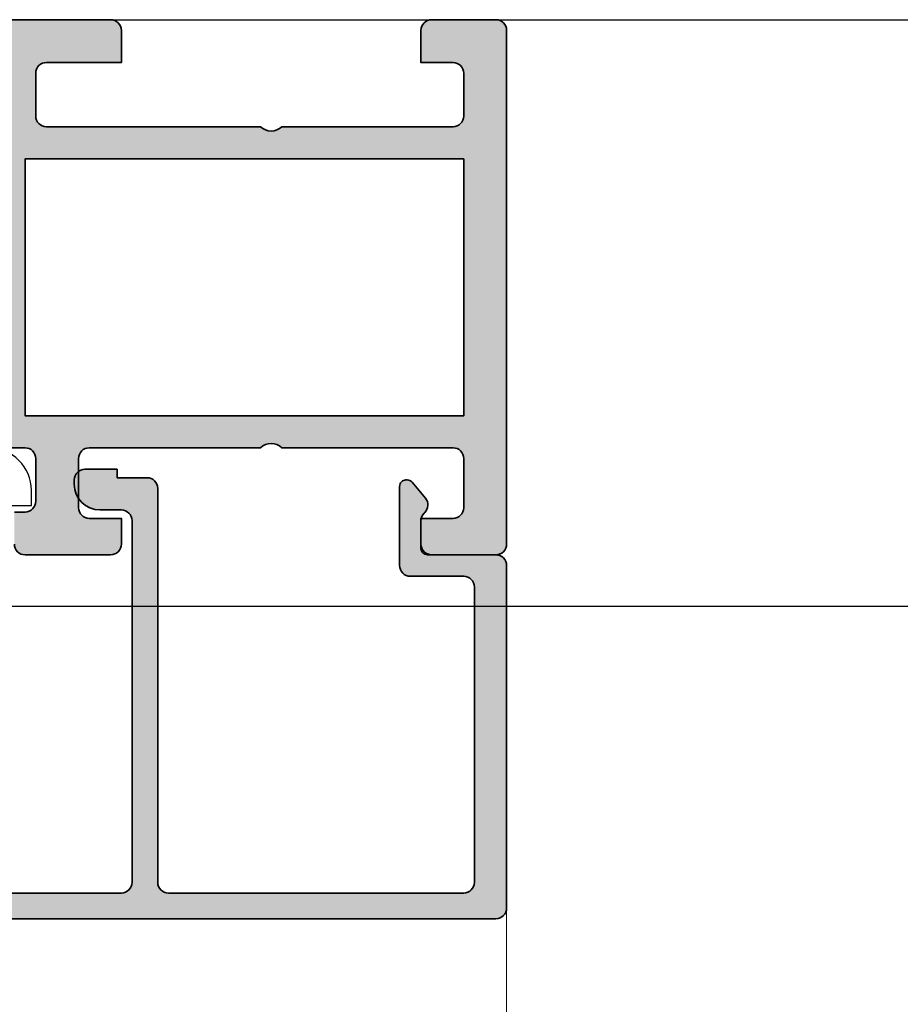
# Model space of a CAD drawing. Units: millimetres. Extents: x 0 to 3222, y 0 to 1485.
# Drawn here: x 669 to 673, y 1253 to 1258 of the extents above; entities that cross this region are included whole.
import ezdxf

# ---------------------------------------------------------------- set-up
doc = ezdxf.new("R2010")
doc.units = ezdxf.units.MM
doc.header["$LTSCALE"] = 0.122187719580197
doc.layers.get('0').update_dxf_attribs({"color": 3})
doc.layers.add('E-ART_NR', color=11, linetype='Continuous', plot=False)
doc.layers.add('GHOST', color=8, linetype='Continuous', plot=False)
for name, color, linetype, lineweight in [('E-DIES', 3, 'Continuous', 35), ('E-GASKET', 31, 'Continuous', 30), ('E-LINE', 1, 'Continuous', 20)]:
    doc.layers.add(name, color=color, linetype=linetype, lineweight=lineweight)
for name, color, linetype in [('E-ELEV-1', 4, 'Continuous'), ('E-GLASS', 4, 'Continuous'), ('E-Glass support', 253, 'Continuous'), ('E-Shading', 253, 'Continuous')]:
    doc.layers.add(name, color=color, linetype=linetype)
doc.styles.add('STYLE6', font='romant.shx', dxfattribs={"width": 0.8, "oblique": 5, "bigfont": 'whtmtxt.shx'})

# ---------------------------------------------------------------- blocks, each defined once
blk = doc.blocks.new('G10')
at = {"layer": 'E-GASKET'}
blk.add_lwpolyline([(1853.439127160112, -658.9398780805313, 0.2525647939282759), (1853.168559496276, -658.4384059119257, -0.03666750315126879), (1850.845993006114, -657.3756162048048), (1849.618550159495, -656.6936616953353, -0.3845595065529866), (1851.028145837913, -655.3020948595913, 0.06335165777381914), (1857.396064588854, -657.9012498447883, -0.5580390622032121), (1857.569004197149, -658.3817049212848), (1857.018440236093, -659.0731121062672, -0.2462086467716241), (1856.763578294677, -659.1855549464162), (1855.79372808555, -659.1201756475093, 0.4515576509579687), (1855.456088225207, -659.4178050158771), (1855.456088225207, -661.5262957366758, 0.3785845113069547), (1855.719234114406, -661.8240234218501), (1856.742398290206, -661.9506754188733, -0.3785845113069547), (1857.005544179406, -662.2484031040403), (1857.005544179406, -662.5177925490825, -0.2178148089073733), (1856.901761468699, -662.7447259652654, 0.06387344049142828), (1851.085791499586, -669.092769155588, -0.3087227769980764), (1850.050436773569, -669.3946260781049, -0.08502700124582978), (1849.762811630538, -669.2417398696234), (1853.555730440169, -663.2518144401511, 0.1333554787880954), (1853.693071610639, -662.74602817716), (1853.693071610639, -662.4271873538564, 0.2332227891540468), (1853.440107643767, -661.8008142640356)], format="xyb", close=True, dxfattribs=at)
blk.add_lwpolyline([(1849.515454816678, -659.5788334876597, -0.07867481568994486), (1849.456787425998, -659.2081311191941), (1849.456953913704, -657.2546230480439, -0.1234735461564377), (1849.618550159491, -656.6936616953353), (1850.845993006114, -657.3756162048048), (1850.843144631936, -659.6171655887338, 0.002546784453194139), (1850.959984768956, -659.9811984901426), (1851.235134527163, -660.869013572792, 0.08395947994125565), (1852.018279419178, -661.424091949466), (1853.312657490586, -661.7087500057605, -0.2883116559512222), (1853.693071610639, -662.4271873538564), (1853.693071610639, -662.74602817716, -0.1333554787880954), (1853.555730440169, -663.2518144401511), (1849.762811630538, -669.2417398696234, -0.340688540707788), (1849.464701025586, -668.1022092098392), (1850.541274015744, -663.1810061685937, 0.1331164708003154), (1850.515486983054, -662.6584471730275), (1849.515454816678, -659.5788334876597)], format="xyb", dxfattribs=at)
at = {"layer": 'E-ART_NR', "insert": (1857.081350028703, -650.7311815529392), "char_height": 2, "width": 11.85906608240475, "attachment_point": 5, "rotation": 90, "style": 'STYLE6'}
blk.add_mtext('EST G10', dxfattribs=at)
blk = doc.blocks.new('A$C4F697601')
at = {"layer": 'E-Shading'}
h = blk.add_hatch(color=256, dxfattribs=at)
h.dxf.hatch_style = 1
edge = h.paths.add_edge_path()
edge.add_line((2.199944875366782, 20.99994295270881), (2.199944875366782, 20.29994295270444))
edge.add_arc((1.89994487536751, 20.29994295270808), 0.2999999999992724, 269.9999999993052, 359.9999999993052, ccw=False)
edge.add_line((1.899944875363872, 19.99994295270881), (0.4999448753696925, 19.99994295270881))
edge.add_arc((0.4999369201055401, 19.49995090797296), 0.4999920447991349, 89.99908837937404, 180.0009116206259)
edge.add_line((-5.512463030754589e-05, 19.49994295270881), (-5.512463030754589e-05, 17.99994295270881))
edge.add_arc((0.1999448753669137, 17.99994295270583), 0.1999999999972213, 179.9999999991481, 285.6122856871021)
edge.add_line((0.2537701436122006, 17.80732197644102), (1.61920697300593, 18.18887441710831))
edge.add_arc((1.699944875372476, 17.89994295270926), 0.2999999999972146, -1.1983161130046938e-09, 105.61228568675381, ccw=False)
edge.add_line((1.999944875369692, 17.89994295270299), (1.999944875369692, 15.59994295270735))
edge.add_arc((1.699944875367703, 15.59994295270997), 0.3000000000019891, 314.9650769017374, 359.9999999994996, ccw=False)
edge.add_line((1.911947570963093, 15.38768165840156), (0.0879421797762916, 13.56589845963026))
edge.add_arc((0.2999448753725743, 13.35363716532447), 0.3000000000007657, 134.9650769022116, 224.9650769022193)
edge.add_line((0.08768358106681262, 13.14163446972816), (0.3703538418667449, 12.85861941066105))
edge.add_arc((0.5826151361725351, 13.07062210625739), 0.3000000000008059, 224.9650769022193, 314.9650769022116)
edge.add_line((0.7946178317688464, 12.85836081195157), (4.253282701367425, 16.31281197752105))
edge.add_arc((3.899944875367839, 16.66658080135085), 0.4999999999960333, 314.965076903748, 360.0000000015108)
edge.add_line((4.399944875363872, 16.66658080136403), (4.399944875363872, 16.99994295270881))
edge.add_arc((4.099944875371875, 16.99994295271244), 0.2999999999919964, 359.9999999993052, 449.9999999993052)
edge.add_line((4.099944875375513, 17.29994295270444), (3.699944875366782, 17.29994295270444))
edge.add_arc((3.699944875366782, 17.59994295270735), 0.3000000000029104, 180, 270, ccw=False)
edge.add_line((3.399944875363872, 17.59994295270735), (3.399944875363872, 19.79994295270808))
edge.add_arc((3.899944875363872, 19.79994295270808), 0.5, 90, 180, ccw=False)
edge.add_line((3.899944875363872, 20.29994295270808), (18.99994498845626, 20.29994295270808))
edge.add_arc((18.99994498845626, 19.79994295270808), 0.5, 0, 90, ccw=False)
edge.add_line((19.49994498845626, 19.79994295270808), (19.49994498844535, 2.899942952708443))
edge.add_arc((18.99994498844512, 2.89994295270867), 0.5000000000002274, 270.00000000002603, 359.99999999997397, ccw=False)
edge.add_line((18.99994498844535, 2.399942952708443), (17.99994487536969, 2.399942952708443))
edge.add_arc((17.99994487537055, 1.199942952710501), 1.199999999997942, 90.00000000004071, 180.0000000000462)
edge.add_line((16.7999448753726, 1.199942952709534), (16.7999448753726, 0.9999429527088068))
edge.add_arc((17.2999448753726, 0.9999429527088068), 0.5, 180, 270)
edge.add_line((17.2999448753726, 0.4999429527088068), (18.7999448753726, 0.4999429527088068))
edge.add_line((18.7999448753726, 0.4999429527088068), (18.7999448753726, 0.8999429526920721))
edge.add_line((18.7999448753726, 0.8999429526920721), (20.19994498845699, 0.899942952717538))
edge.add_arc((20.19994498845159, 1.399942952715662), 0.4999999999981242, 270.0000000006188, 360.000000000215)
edge.add_line((20.69994498844972, 1.399942952717538), (20.69994498844972, 19.79994295270808))
edge.add_arc((21.19994498844972, 19.79994295270808), 0.5, 90, 180, ccw=False)
edge.add_line((21.19994498844972, 20.29994295270808), (34.99994487536242, 20.29994295270808))
edge.add_arc((34.99994487536242, 19.79994295270808), 0.5, 0, 90, ccw=False)
edge.add_line((35.49994487536242, 19.79994295270808), (35.49994487536242, 5.999942952708807))
edge.add_arc((34.99994487536242, 5.999942952708807), 0.5, 270, 360, ccw=False)
edge.add_line((34.99994487536242, 5.499942952708807), (32.49994487538424, 5.499942952737911))
edge.add_arc((32.49994487536262, 4.999942952766816), 0.4999999999710951, 89.99999999752151, 179.9999999999772)
edge.add_line((31.99994487539152, 4.999942952767015), (31.99994487537697, 1.299942952737183))
edge.add_arc((32.29994487537758, 1.299942952738525), 0.3000000000006153, 180.0000000002562, 270.0000000004383)
edge.add_line((32.29994487537988, 0.9999429527379107), (32.35943239158223, 0.9999429527379107))
edge.add_arc((32.359432391584, 1.299942952738689), 0.3000000000007785, 269.9999999996621, 320.1944289073865)
edge.add_line((32.58989877546264, 1.107887632837446), (33.20763199300563, 1.849167493890491))
edge.add_arc((32.82352135320838, 2.169259693723427), 0.4999999999993405, 320.1944289075681, 404.999999999833)
edge.add_line((33.17707474380222, 2.522813084315203), (33.14639148477363, 2.553496343340157))
edge.add_arc((33.49994487536708, 2.90704973392956), 0.4999999999973854, 179.9999999996538, 224.9999999996723, ccw=False)
edge.add_line((32.99994487536969, 2.907049733932581), (32.99994487536969, 4.199942952709534))
edge.add_arc((33.29994487536904, 4.199942952709463), 0.2999999999993435, 90.00000000001359, 179.9999999999864, ccw=False)
edge.add_line((33.29994487536896, 4.499942952708807), (36.49994487536605, 4.499942952708807))
edge.add_arc((36.49994487536608, 4.999942952708778), 0.4999999999999716, 269.9999999999968, 360.0000000000032)
edge.add_line((36.99994487536605, 4.999942952708807), (36.99994487536605, 7.301905062022342))
edge.add_line((36.99994487536605, 7.301905062022342), (36.99994487536605, 20.99994295270881))
edge.add_arc((36.49994487536605, 20.99994295270881), 0.5, 0, 90)
edge.add_line((36.49994487536605, 21.49994295270881), (2.699944875366782, 21.49994295270881))
edge.add_arc((2.699944875366782, 20.99994295270881), 0.5, 90, 180)
at = {"layer": 'E-DIES'}
blk.add_lwpolyline([(2.199944875366782, 20.99994295270881), (2.199944875366782, 20.29994295270444, -0.414213562373095), (1.899944875363872, 19.99994295270881), (0.4999448753696925, 19.99994295270881, 0.4142228827237948), (-5.512463030754589e-05, 19.49994295270881), (-5.512463030754589e-05, 17.99994295270881, 0.4964711287395397), (0.2537701436122006, 17.80732197644102), (1.61920697300593, 18.18887441710831, -0.4964711287395297), (1.999944875369692, 17.89994295270299), (1.999944875369692, 15.59994295270735, -0.199070782059689), (1.911947570963093, 15.38768165840156), (0.0879421797762916, 13.56589845963026, 0.4142135623731344), (0.08768358106681262, 13.14163446972816), (0.3703538418667449, 12.85861941066105, 0.4142135623730557), (0.7946178317688464, 12.85836081195157), (4.253282701367425, 16.31281197752105, 0.1990707820596919), (4.399944875363872, 16.66658080136403), (4.399944875363872, 16.99994295270881, 0.414213562373095), (4.099944875375513, 17.29994295270444), (3.699944875366782, 17.29994295270444, -0.414213562373095), (3.399944875363872, 17.59994295270735), (3.399944875363872, 19.79994295270808, -0.4142135623730951), (3.899944875363872, 20.29994295270808), (18.99994498845626, 20.29994295270808, -0.414213562373095), (19.49994498845626, 19.79994295270808), (19.49994498844535, 2.899942952708443, -0.4142135623728286), (18.99994498844535, 2.399942952708443), (17.99994487536969, 2.399942952708443, 0.4142135623731228), (16.7999448753726, 1.199942952709534), (16.7999448753726, 0.9999429527088068, 0.414213562373095), (17.2999448753726, 0.4999429527088068), (18.7999448753726, 0.4999429527088068), (18.7999448753726, 0.8999429526920721), (20.19994498845699, 0.899942952717538, 0.4142135623710306), (20.69994498844972, 1.399942952717538), (20.69994498844972, 19.79994295270808, -0.414213562373095), (21.19994498844972, 20.29994295270808), (34.99994487536242, 20.29994295270808, -0.414213562373095), (35.49994487536242, 19.79994295270808), (35.49994487536242, 5.999942952708807, -0.414213562373095), (34.99994487536242, 5.499942952708807), (32.49994487538424, 5.499942952737911, 0.4142135623856484), (31.99994487539152, 4.999942952767015), (31.99994487537697, 1.299942952737183, 0.4142135623740274), (32.29994487537988, 0.9999429527379107), (32.35943239158223, 0.9999429527379107, 0.2225848818877569), (32.58989877546264, 1.107887632837446), (33.20763199300563, 1.849167493890491, 0.3879024034927633), (33.17707474380222, 2.522813084315203), (33.14639148477363, 2.553496343340157, -0.1989123673797414), (32.99994487536969, 2.907049733932581), (32.99994487536969, 4.199942952709534, -0.4142135623729563), (33.29994487536896, 4.499942952708807), (36.49994487536605, 4.499942952708807, 0.4142135623731283), (36.99994487536605, 4.999942952708807), (36.99994487536605, 7.301905062022342), (36.99994487536605, 20.99994295270881, 0.414213562373095), (36.49994487536605, 21.49994295270881), (2.699944875366782, 21.49994295270881, 0.414213562373095)], format="xyb", close=True, dxfattribs=at)
blk = doc.blocks.new('A$C4AFD2701')
at = {"layer": 'E-DIES', "xscale": -1, "rotation": 270}
blk.add_blockref('A$C4F697601', (2.500057047291193, -24.74994487527874), dxfattribs=at)
at = {"layer": 'E-GLASS', "xscale": -1, "rotation": 270}
blk.add_blockref('G10', (681.737046398659, -1880.206088225095), dxfattribs=at)
blk = doc.blocks.new('EWS75 19 OUT STIFFNER')
at = {"layer": 'E-Shading'}
h = blk.add_hatch(color=256, dxfattribs=at)
h.dxf.hatch_style = 1
edge = h.paths.add_edge_path()
edge.add_line((10.97428330258936, 10.73972893952032), (12.97428330258208, 9.51913879490985))
edge.add_line((12.97428330258208, 9.51913879490985), (12.9742833004284, 7.733674536321814))
edge.add_line((12.9742833004284, 7.733674536321814), (10.97428330043567, 6.513084392100609))
edge.add_line((10.97428330043567, 6.513084392100609), (10.97428329942431, 4.526393770208415))
edge.add_arc((11.17428329942459, 4.526393769948299), 0.2000000000002728, 179.9999999254824, 301.3955109808701)
edge.add_line((11.27847185064547, 4.355675446987334), (12.79707465859337, 5.282471257171892))
edge.add_arc((12.95335748127036, 5.026393779547107), 0.2999999920175974, 90.00000000052108, 121.3955109818207, ccw=False)
edge.add_line((12.95335748126763, 5.326393771564653), (13.17428330495113, 5.326393771564653))
edge.add_arc((13.17428330494749, 5.026393774308417), 0.2999999972562364, -7.642825039511081e-09, 89.9999999993052, ccw=False)
edge.add_line((13.47428330220373, 5.026393774268399), (13.47428330173807, 1.173607367481054))
edge.add_arc((13.77428330247949, 1.173607367444674), 0.3000000007414201, 179.9999999930954, 228.1896850647864)
edge.add_arc((13.37428330166631, 0.726393771666153), 0.3000000000083391, -90.00000000130268, 48.189685063395075, ccw=False)
edge.add_line((13.37428330165949, 0.4263937716577857), (13.21377905040663, 0.4263937716577857))
edge.add_arc((13.21377905038207, 0.7263937447833086), 0.2999999731262051, 255.000000003856, 270.0000000046899, ccw=False)
edge.add_line((13.13613334382626, 0.436616022850103), (11.15418928425152, 0.9676763330908216))
edge.add_arc((11.20595309277041, 1.160861496457983), 0.1999999980441648, 195.0000003314518, 254.99999999863502, ccw=False)
edge.add_line((11.01276792970111, 1.109097686826317), (10.96746846626138, 1.278157582023596))
edge.add_arc((10.77428330160183, 1.226393771958101), 0.1999999996924706, 15.00000033339999, 135.000000038045)
edge.add_line((10.632861945488, 1.367815127884569), (10.2691088703441, 1.004062052275003))
edge.add_arc((10.48124090082592, 0.7919300220719379), 0.2999999943240272, 135.0000000376459, 175.0000000065621)
edge.add_line((10.18238249704973, 0.8180767443673176), (9.975424893201307, -1.547459494703617))
edge.add_arc((10.27428335740569, -1.573606154669505), 0.3000000490898968, 175.0000128713059, 289.9999851062866)
edge.add_line((10.37688934391281, -1.855514013705942), (11.78772260093046, -1.342012704119952))
edge.add_arc((11.6851165588514, -1.060104919580226), 0.2999999980922576, 289.999999945906, 349.0957167967977)
edge.add_arc((12.27428330189741, -1.173606229192046), 0.3000000005701237, 89.9999999993052, 169.0957167957553, ccw=False)
edge.add_line((12.27428330190105, -0.8736062286216111), (13.97428330167986, -0.8736060133114734))
edge.add_line((13.97428330167986, -0.8736060133114734), (13.97428330167986, -1.373606228607059))
edge.add_arc((14.47428330167986, -1.373606228607059), 0.5, 180, 270)
edge.add_line((14.47428330167986, -1.873606228607059), (19.47428330192724, -1.873606228607059))
edge.add_arc((19.47428330192724, -1.373606228607059), 0.5, 270, 360)
edge.add_line((19.97428330192724, -1.373606228607059), (19.97428330192724, 0.1263937713929408))
edge.add_line((19.97428330192724, 0.1263937713929408), (16.47428330192724, 0.1263937713783889))
edge.add_arc((16.47428330192588, 0.6263937713765699), 0.4999999999988631, 179.9999999998697, 270.0000000001563, ccw=False)
edge.add_line((15.97428330192724, 0.6263937713783889), (15.97428330192724, 2.626393771392941))
edge.add_arc((16.47428330192724, 2.626393771392941), 0.5, 90, 180, ccw=False)
edge.add_line((16.47428330192724, 3.126393771392941), (26.47428330192724, 3.126393771392941))
edge.add_arc((26.97428330192724, 2.601393771393305), 0.7249999999997366, 46.397181027276474, 133.6028189727235, ccw=False)
edge.add_line((27.47428330192724, 3.126393771392941), (35.47428330192724, 3.126393771392941))
edge.add_arc((35.47428330192724, 2.626393771392941), 0.5, 0, 90, ccw=False)
edge.add_line((35.97428330192724, 2.626393771392941), (35.97428330192724, 0.6263937713929408))
edge.add_arc((35.47428330192724, 0.6263937713929408), 0.5, 270, 360, ccw=False)
edge.add_line((35.47428330192724, 0.1263937713929408), (33.97428330192724, 0.1263937713929408))
edge.add_line((33.97428330192724, 0.1263937713929408), (33.97428330192724, -1.373606228607059))
edge.add_arc((34.47428330192724, -1.373606228607059), 0.5, 180, 270)
edge.add_line((34.47428330192724, -1.873606228607059), (37.47428330192724, -1.873606228607059))
edge.add_arc((37.47428330192724, -1.373606228607059), 0.5, 270, 360)
edge.add_line((37.97428330192724, -1.373606228607059), (37.97428330192724, 22.62639377139294))
edge.add_arc((37.47428330192724, 22.62639377139294), 0.5, 0, 90)
edge.add_line((37.47428330192724, 23.12639377139294), (34.47428330192724, 23.12639377139294))
edge.add_arc((34.47428330192724, 22.62639377139294), 0.5, 90, 180)
edge.add_line((33.97428330192724, 22.62639377139294), (33.97428330192724, 21.42639377139221))
edge.add_line((33.97428330192724, 21.42639377139221), (35.47428330192724, 21.42639377139221))
edge.add_arc((35.47428330192724, 20.92639377139221), 0.5, 0, 90, ccw=False)
edge.add_line((35.97428330192724, 20.92639377139221), (35.97428330192724, 18.62639377139294))
edge.add_arc((35.47428330192724, 18.62639377139294), 0.5, 270, 360, ccw=False)
edge.add_line((35.47428330192724, 18.12639377139294), (27.47428330192724, 18.12639377139294))
edge.add_arc((26.97428330192724, 18.65139377139258), 0.7249999999997366, 226.3971810272766, 313.60281897272347, ccw=False)
edge.add_line((26.47428330192724, 18.12639377139294), (18.47428330192724, 18.12639377139294))
edge.add_arc((18.47428330192724, 18.62639377139294), 0.5, 180, 270, ccw=False)
edge.add_line((17.97428330192724, 18.62639377139294), (17.97428330192724, 20.92639377139221))
edge.add_arc((18.47428330192724, 20.92639377139221), 0.5, 90, 180, ccw=False)
edge.add_line((18.47428330192724, 21.42639377139221), (19.97428330192724, 21.42639377139221))
edge.add_line((19.97428330192724, 21.42639377139221), (19.97428330192724, 22.62639377139294))
edge.add_arc((19.47428330192724, 22.62639377139294), 0.5, 0, 90)
edge.add_line((19.47428330192724, 23.12639377139294), (15.4742833019709, 23.12639377139294))
edge.add_arc((15.4742833019709, 22.62639377139294), 0.5, 90, 180)
edge.add_line((14.9742833019709, 22.62639377139294), (14.9742833019709, 21.12639377139294))
edge.add_line((14.9742833019709, 21.12639377139294), (15.47428330192724, 21.12639377139294))
edge.add_arc((15.47428330192724, 20.62639377139294), 0.5, 0, 90, ccw=False)
edge.add_line((15.97428330192724, 20.62639377139294), (15.97428330192724, 18.62639377139294))
edge.add_arc((15.47428330192724, 18.62639377139294), 0.5, 270, 359.99999999997397, ccw=False)
edge.add_line((15.47428330192724, 18.12639377139294), (12.27428330190105, 18.12639377139294))
edge.add_arc((12.27428330190742, 18.4263937719752), 0.3000000005824859, 190.9042832062285, 269.99999999878406, ccw=False)
edge.add_arc((11.6851165588514, 18.31289246235065), 0.2999999980923654, 10.90428320320233, 70.000000054094)
edge.add_line((11.78772260093046, 18.59480024689128), (10.37688934391281, 19.10830155647727))
edge.add_arc((10.27428335740569, 18.82639369743993), 0.3000000490899801, 70.00001489371338, 184.9999871286941)
edge.add_line((9.975424893201307, 18.80024703747495), (10.18238249704973, 16.43471079840401))
edge.add_arc((10.48124090082592, 16.46085752069939), 0.299999994324077, 184.9999999934379, 224.9999999623541)
edge.add_line((10.2691088703441, 16.24872549049633), (10.632861945488, 15.88497241488676))
edge.add_arc((10.77428330160183, 16.02639377081232), 0.1999999996925629, 224.999999961955, 344.9999996666)
edge.add_line((10.96746846626138, 15.97462996074773), (11.01276792970111, 16.14368985594501))
edge.add_arc((11.20595309277041, 16.09192604631244), 0.199999998044299, 105.00000000136501, 164.9999996685482, ccw=False)
edge.add_line((11.15418928425152, 16.28511120968051), (13.13613334382626, 16.81617151992123))
edge.add_arc((13.21377905038207, 16.52639379798711), 0.2999999731262405, 89.99999999531008, 104.999999996144, ccw=False)
edge.add_line((13.21377905040663, 16.82639377111354), (13.37428330165949, 16.82639377111354))
edge.add_arc((13.37428330166631, 16.52639377110518), 0.3000000000083674, -48.189685063395075, 90.0000000013028, ccw=False)
edge.add_arc((13.77428330247949, 16.07918017532575), 0.3000000007415787, 131.8103149352136, 180.0000000069046)
edge.add_line((13.47428330173807, 16.07918017529028), (13.47428330220373, 12.22639376850293))
edge.add_arc((13.17428330494749, 12.22639376846291), 0.2999999972562364, -89.9999999993052, 7.642825039511081e-09, ccw=False)
edge.add_line((13.17428330495113, 11.92639377120668), (12.95335748126763, 11.92639377120668))
edge.add_arc((12.95335748127036, 12.22639376322422), 0.2999999920175469, 238.6044890181793, 269.99999999947886, ccw=False)
edge.add_line((12.79707465859337, 11.97031628559944), (11.27847185482187, 12.89711209323741))
edge.add_arc((11.17428330360008, 12.72639377027826), 0.1999999999990065, 58.6044890186021, 179.9999999250264)
edge.add_line((10.97428330360071, 12.7263937705402), (10.97428330258936, 10.73972893952032))
h.paths.add_polyline_path([(35.97428330192724, 4.626393771392941), (35.97428330192724, 16.6263937713893), (15.47428330173807, 16.6263937713893), (15.47428330245111, 4.626393771392941)], flags=16)
at = {"layer": 'E-DIES'}
for points in [[(14.47428330167986, -1.873606228607059), (19.47428330192724, -1.873606228607059, 0.414213562373095), (19.97428330192724, -1.373606228607059), (19.97428330192724, 0.1263937713929408), (16.47428330192724, 0.1263937713783889, -0.4142135623745601), (15.97428330192724, 0.6263937713783889), (15.97428330192724, 2.626393771392941, -0.414213562373095), (16.47428330192724, 3.126393771392941), (26.47428330192724, 3.126393771392941, -0.4000000000002633), (27.47428330192724, 3.126393771392941), (35.47428330192724, 3.126393771392941, -0.414213562373095), (35.97428330192724, 2.626393771392941), (35.97428330192724, 0.6263937713929408, -0.414213562373095), (35.47428330192724, 0.1263937713929408), (33.97428330192724, 0.1263937713929408), (33.97428330192724, -1.373606228607059, 0.414213562373095), (34.47428330192724, -1.873606228607059), (37.47428330192724, -1.873606228607059, 0.414213562373095), (37.97428330192724, -1.373606228607059), (37.97428330192724, 22.62639377139294, 0.414213562373095), (37.47428330192724, 23.12639377139294), (34.47428330192724, 23.12639377139294, 0.414213562373095), (33.97428330192724, 22.62639377139294), (33.97428330192724, 21.42639377139221), (35.47428330192724, 21.42639377139221, -0.414213562373095), (35.97428330192724, 20.92639377139221), (35.97428330192724, 18.62639377139294, -0.414213562373095), (35.47428330192724, 18.12639377139294), (27.47428330192724, 18.12639377139294, -0.4000000000002446), (26.47428330192724, 18.12639377139294), (18.47428330192724, 18.12639377139294, -0.414213562373095), (17.97428330192724, 18.62639377139294), (17.97428330192724, 20.92639377139221, -0.414213562373095), (18.47428330192724, 21.42639377139221), (19.97428330192724, 21.42639377139221), (19.97428330192724, 22.62639377139294, 0.414213562373095), (19.47428330192724, 23.12639377139294), (15.4742833019709, 23.12639377139294, 0.414213562373095), (14.9742833019709, 22.62639377139294)], [(14.9742833019709, 21.12639377139294), (15.47428330192724, 21.12639377139294, -0.414213562373095), (15.97428330192724, 20.62639377139294), (15.97428330192724, 18.62639377139294, -0.4142135623729509), (15.47428330192724, 18.12639377139294), (12.27428330190105, 18.12639377139294, -0.3595082378951384)]]:
    blk.add_lwpolyline(points, format="xyb", dxfattribs=at)
blk.add_lwpolyline([(35.97428330192724, 4.626393771392941), (35.97428330192724, 16.6263937713893), (15.47428330173807, 16.6263937713893), (15.47428330245111, 4.626393771392941)], close=True, dxfattribs=at)
blk = doc.blocks.new('EWS75 TT OUT STIFFNER 19mm F jamb')
at = {"layer": 'E-Glass support'}
blk.add_lwpolyline([(-5.699999999604188, -20.19999999999709), (38.30000000039581, -20.19999999999709), (38.30000000039581, -15.89999999999418), (39.80000000039581, -15.89999999999418), (39.80000000039581, -15.19999999999709, 0.4142135623730951), (37.80000000039581, -13.19999999999709), (20.30000000039581, -13.19999999999709), (20.30000000039581, -18.19999999999709), (2.300000000395812, -18.19999999999709), (2.300000000395812, -17.59999999999491), (-5.699999999604188, -17.59999999999491)], format="xyb", dxfattribs=at)
at = {"layer": 'E-LINE'}
blk.add_line((62.00000000037835, -34.69999999999345), (62.00000000037835, -66.26213932332575), dxfattribs=at)
at = {"xscale": -1, "rotation": 180}
blk.add_blockref('EWS75 19 OUT STIFFNER', (24.02571669843746, 4.926393771394942), dxfattribs=at)
at = {"rotation": 270}
blk.add_blockref('A$C4AFD2701', (49.75000000029104, -11.19999999998254), dxfattribs=at)

msp = doc.modelspace()

# ---------------------------------------------------------------- linework, layer by layer
at = {"layer": 'E-ELEV-1', "color": 0}
for points in [[(844.4444774358708, 829.2821468912516), (244.5963319428556, 829.2821468912516), (244.5963319428556, 1257.575537764693), (844.4444774358708, 1257.575537764693)], [(841.7044774358728, 832.0221468912496), (247.3363319428536, 832.0221468912496), (247.3363319428536, 1254.835537764695), (841.7044774358728, 1254.835537764695)]]:
    msp.add_lwpolyline(points, close=True, dxfattribs=at)
msp.add_lwpolyline([(539.9921411924661, 1254.835537764695), (841.7044774358728, 1254.835537764695), (841.7044774358728, 832.0221468912496), (539.9921411924661, 832.0221468912496)], dxfattribs=at)

# ---------------------------------------------------------------- block references
at = {"layer": 'GHOST', "xscale": 0.1, "yscale": 0.1, "zscale": 0.1}
msp.add_blockref('EWS75 TT OUT STIFFNER 19mm F jamb', (664.9102444885357, 1256.895537764691), dxfattribs=at)

doc.saveas('drawing.dxf')
